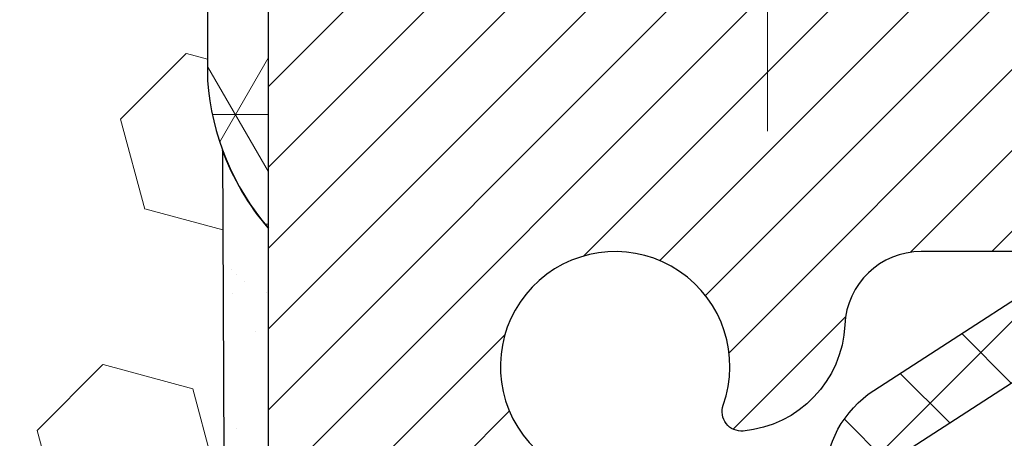
# Model space of a CAD drawing. Extents: x -308 to 3254, y -284 to 1977.
# Drawn here: x 26 to 27, y 24 to 25 of the extents above; entities that cross this region are included whole.
import ezdxf

# ---------------------------------------------------------------- set-up
doc = ezdxf.new("R2010")
doc.units = 0
doc.header["$LTSCALE"] = 5
doc.header["$MEASUREMENT"] = 0
doc.linetypes.add('CENTERX2', pattern=[4, 2.5, -0.5, 0.5, -0.5])
doc.layers.get('DEFPOINTS').update_dxf_attribs({"linetype": 'CONTINUOUS'})
for name, color, linetype, lineweight in [('CENTERLINE - L', 1, 'CENTERX2', 18), ('CONCRETE - H', 130, 'CONTINUOUS', 9), ('CORNER BEAD - H', 50, 'CONTINUOUS', 15), ('CORNER BEAD - L', 52, 'CONTINUOUS', 25), ('DIMS', 50, 'CONTINUOUS', 25), ('EPOXY ADHESIVE - H', 50, 'CONTINUOUS', 15), ('EPOXY ADHESIVE - L', 52, 'CONTINUOUS', 25), ('FOAM INSERT - H', 150, 'CONTINUOUS', 9), ('MIG RETAINER - H', 251, 'CONTINUOUS', 20), ('MIG RETAINER - L', 7, 'CONTINUOUS', 30), ('PVC SIDESHEET - H', 170, 'CONTINUOUS', 20), ('PVC SIDESHEET - L', 150, 'CONTINUOUS', 25), ('TEXT - 4', 241, 'CONTINUOUS', 25)]:
    doc.layers.add(name, color=color, linetype=linetype, lineweight=lineweight)
doc.styles.add('ROMANS', font='romans', dxfattribs={"width": 0.9})
doc.dimstyles.get("Standard").update_dxf_attribs({"dimtxt": 0.18, "dimasz": 0.18, "dimexe": 0.18, "dimexo": 0.0625, "dimgap": 0.09, "dimtad": 0, "dimtih": 1, "dimtoh": 1, "dimdec": 4, "dimzin": 0, "dimdsep": 46, "dimtxsty": 'Standard', "dimcen": 0.09, "dimadec": 0, "dimazin": 0, "dimtfac": 1, "dimtdec": 4, "dimtofl": 0, "dimtmove": 0, "dimatfit": 3, "dimfxl": 1, "dimtolj": 1, "dimtzin": 0, "dimarcsym": 0})

# ---------------------------------------------------------------- blocks, each defined once
blk = doc.blocks.new('*D939')
at = {"layer": 'DEFPOINTS', "color": 0, "transparency": 16777216}
for p in [(28.29103173297881, 25.525203277625), (26.02903173298046, 21.52520327762477), (30.96238505053492, 21.52520327762477)]:
    blk.add_point(p, dxfattribs=at)
at = {"layer": 'DIMS', "color": 0, "lineweight": -2, "transparency": 16777216}
for p, q in [((28.49103173297881, 25.525203277625), (31.16238505053493, 25.525203277625)), ((30.96238505053493, 25.165203277625), (30.96238505053493, 24.03772528400119)), ((30.96238505053492, 21.88520327762477), (30.96238505053492, 22.35772528400119)), ((26.22903173298046, 21.52520327762477), (31.16238505053492, 21.52520327762477))]:
    blk.add_line(p, q, dxfattribs=at)
at = {"layer": 'DIMS', "color": 0, "transparency": 16777216}
for points in [[(30.90238505053493, 25.165203277625), (31.02238505053493, 25.165203277625), (30.96238505053493, 25.525203277625)], [(30.90238505053492, 21.88520327762477), (31.02238505053492, 21.88520327762477), (30.96238505053492, 21.52520327762477)]]:
    blk.add_solid(points, dxfattribs=at)
at = {"layer": 'DIMS', "color": 0, "transparency": 16777216, "insert": (30.96238505053492, 23.19772528400119), "char_height": 0.36, "attachment_point": 5}
blk.add_mtext('\\A1;4 IN \\P [101.6mm]', dxfattribs=at)

msp = doc.modelspace()

# ---------------------------------------------------------------- hatches: boundary and pattern name
at = {"layer": 'CONCRETE - H'}
h = msp.add_hatch(dxfattribs=at)
h.set_pattern_fill('AR-CONC', color=256, scale=0.252)
h.set_pattern_definition([(49.99999999999999, (226.8382455881041, 760.679349073076), (1.807495660153899, -0.1581353801561397), [0.189, -2.079]), (355, (226.8382455881041, 760.679349073076), (-0.34965336070476, 1.89552417692403), [0.1512, -1.6632]), (100.45144446, (226.9888702242241, 760.666171126196), (1.457842293752322, 1.737388777240946), [0.1606252838399999, -1.766878122239999]), (46.18420000000002, (226.8382455881041, 761.183349073076), (2.689448153292362, -0.4171085875985529), [0.2834999999999999, -3.118499999999999]), (96.63563549, (227.0623661855041, 761.148589939436), (2.355348103099055, 2.454778873951867), [0.24093806184, -2.650318675199999]), (351.1841639899999, (226.8382455881041, 761.183349073076), (2.355348101538028, 2.454778872680375), [0.2268, -2.49480000252]), (21, (227.0902455881042, 761.057349073076), (1.504205771338524, -1.014599604476654), [0.189, -2.079]), (326.0000000000001, (227.0902455881042, 761.057349073076), (0.613154636442386, 1.82737811351807), [0.1512, -1.6632]), (71.45144474, (227.2155960681841, 760.972799106596), (2.117360389359527, 0.8127785050720117), [0.1606252788, -1.76687812224]), (37.50000000000001, (226.8382455881041, 760.679349073076), (0.03064283539957249, 0.838892511654905), [0, -1.64304, 0, -1.6884, 0, -1.6695]), (7.499999999999999, (226.8382455881041, 760.679349073076), (0.6629352343542145, 0.9939175139435478), [0, -0.9626399999999999, 0, -1.60524, 0, -0.6363]), (327.5, (226.2762855881041, 760.679349073076), (1.345232539154471, -0.05683827677063698), [0, -0.63, 0, -1.9656, 0, -2.6082]), (317.5, (226.0242855881041, 760.679349073076), (1.469629146742813, 0.2522645554774407), [0, -0.819, 0, -1.30536, 0, -1.8522])])
edge = h.paths.add_edge_path()
edge.add_spline(control_points=[(32.61294731486072, 25.52520327762466), (33.64155351985968, 24.09742163465296), (29.82194956108, 24.5925045649202), (27.10552237964637, 21.51206869275654), (26.12428098000339, 16.49618220981392), (33.98618007527449, 14.21881667930461), (32.90224582859028, 14.07237897438574)], knot_values=[0, 0, 0, 0, 3.957808275980188, 4.399280351763434, 12.59540664580977, 15.15433455340149, 15.15433455340149, 15.15433455340149, 15.15433455340149], degree=3, periodic=0)
edge.add_line((32.90224582858991, 14.07237897438551), (32.40924417657152, 14.07237897438426))
edge.add_line((32.40924417657152, 14.07237897438426), (32.40924417657152, 14.19836298289715))
edge.add_line((32.40924417657152, 14.19836298289715), (32.40924417657152, 14.26922898289718))
edge.add_line((32.40924417657152, 14.26922898289718), (31.73956047657174, 14.26922898289718))
edge.add_arc((31.73956047657143, 14.30859898289748), 0.03937000000030366, 240.0000000001462, 270.000000000455, ccw=False)
edge.add_line((31.71987547657136, 14.27450356275017), (31.58411456895357, 14.35288515930881))
edge.add_arc((31.52899656895431, 14.25741798289891), 0.1102359999981688, 59.99999999989813, 90.00000000017727)
edge.add_line((31.52899656895397, 14.36765398289708), (30.62103862792478, 14.3676539828972))
edge.add_arc((30.62103862792486, 14.40702398289704), 0.03936999999984891, 239.99999999962512, 269.9999999998759, ccw=False)
edge.add_line((30.60135362792471, 14.3729285627503), (29.92126644176605, 14.76557656556781))
edge.add_arc((29.86126650103853, 14.66165348289326), 0.1199999999995358, 60.00003267849647, 89.99999999991859)
edge.add_line((29.8612665010387, 14.78165348289281), (29.64982511847859, 14.78165348289292))
edge.add_arc((29.64982511847847, 14.82102348289277), 0.03936999999984891, 225, 270.0000000001654, ccw=False)
edge.add_line((29.62198632450327, 14.79318468891756), (29.50551980037091, 14.90965121304998))
edge.add_arc((29.25581782606409, 14.65994923874382), 0.3531319186155758, 44.999999999925, 76.09799910888329)
edge.add_arc((28.96653323298082, 13.49117946530316), 1.557170273114227, 76.09799910892724, 103.9020008910728)
edge.add_arc((28.67724863989764, 14.659949238742), 0.3531319186173369, 103.9020008910592, 134.9999999998891)
edge.add_line((28.4275466655904, 14.90965121305021), (28.31108014145778, 14.79318468891768))
edge.add_arc((28.28324134748217, 14.82102348289311), 0.03937000000028958, 270.0000000005377, 315.0000000001755, ccw=False)
edge.add_line((28.28324134748254, 14.78165348289281), (26.5723362449985, 14.78165348289269))
edge.add_arc((26.57233624499852, 14.82102348289266), 0.0393699999999626, 179.9999999998346, 269.9999999999586, ccw=False)
edge.add_line((26.53296624499853, 14.82102348289277), (26.53296624494328, 22.87891560852881))
edge.add_arc((26.57233624494341, 22.87891560852893), 0.03937000000013313, 107.30237723739421, 180.0000000001654, ccw=False)
edge.add_line((26.5606270365729, 22.91650405541554), (26.58941527172829, 22.92738071673989))
edge.add_line((26.58941527172829, 22.92738071673989), (26.62176556951181, 22.94088766267419))
edge.add_line((26.62176556951181, 22.94088766267419), (26.64506484366029, 22.95290170486055))
edge.add_line((26.64506484366029, 22.95290170486055), (26.66090375798512, 22.96221727658144))
edge.add_line((26.66090375798512, 22.96221727658144), (26.6762442872955, 22.9724045566611))
edge.add_line((26.6762442872955, 22.9724045566611), (26.69107704146109, 22.98336974362132))
edge.add_line((26.69107704146109, 22.98336974362132), (26.71402499097667, 23.00204355303481))
edge.add_line((26.71402499097667, 23.00204355303481), (26.71390621404953, 23.00217736161972))
edge.add_line((26.71390621404953, 23.00217736161972), (26.73243297366071, 23.02002187438461))
edge.add_line((26.73243297366071, 23.02002187438461), (26.7451303552134, 23.03331425727015))
edge.add_line((26.7451303552134, 23.03331425727015), (26.75726048280694, 23.04714233335426))
edge.add_line((26.75726048280694, 23.04714233335426), (26.76882327339672, 23.06147370253916))
edge.add_line((26.76882327339672, 23.06147370253916), (26.77982173447845, 23.07626688120467))
edge.add_line((26.77982173447845, 23.07626688120467), (26.79025887354783, 23.09148038572926))
edge.add_line((26.79025887354783, 23.09148038572926), (26.80013769810103, 23.10707273249272))
edge.add_line((26.80013769810103, 23.10707273249272), (26.80946121563329, 23.12300243787399))
edge.add_line((26.80946121563329, 23.12300243787399), (26.81823249727495, 23.13922806012806))
edge.add_line((26.81823249727495, 23.13922806012806), (26.8264597418306, 23.15571153188762))
edge.add_line((26.8264597418306, 23.15571153188762), (26.83415995753876, 23.17242058302509))
edge.add_line((26.83415995753876, 23.17242058302509), (26.84135102092341, 23.18932351480657))
edge.add_line((26.84135102092341, 23.18932351480657), (26.85119870718427, 23.21440707999795))
edge.add_line((26.85119870718427, 23.21440707999795), (26.8509841151631, 23.21449079553599))
edge.add_line((26.8509841151631, 23.21449079553599), (26.85428366090537, 23.22360437153634))
edge.add_line((26.85428366090537, 23.22360437153634), (26.86007359101131, 23.24095816997237))
edge.add_line((26.86007359101131, 23.24095816997237), (26.86544654541103, 23.25844347645716))
edge.add_line((26.86544654541103, 23.25844347645716), (26.8704279940539, 23.27605225814068))
edge.add_line((26.8704279940539, 23.27605225814068), (26.87504340688747, 23.29377648217314))
edge.add_line((26.87504340688747, 23.29377648217314), (26.87931825386158, 23.31160811570453))
edge.add_line((26.87931825386158, 23.31160811570453), (26.88327800492425, 23.32953912588505))
edge.add_line((26.88327800492425, 23.32953912588505), (26.88694813002485, 23.34756147986468))
edge.add_line((26.88694813002485, 23.34756147986468), (26.89035409911185, 23.36566714479363))
edge.add_line((26.89035409911185, 23.36566714479363), (26.89352138213371, 23.38384808782212))
edge.add_line((26.89352138213371, 23.38384808782212), (26.89647544903983, 23.40209627609988))
edge.add_line((26.89647544903983, 23.40209627609988), (26.8992417697782, 23.42040367677714))
edge.add_line((26.8992417697782, 23.42040367677714), (26.90404909062363, 23.4542954112444))
edge.add_line((26.90404909062363, 23.4542954112444), (26.90394785166882, 23.45430599124916))
edge.add_line((26.90394785166882, 23.45430599124916), (26.90666895447794, 23.4756008247075))
edge.add_line((26.90666895447794, 23.4756008247075), (26.90893899003459, 23.49406474648413))
edge.add_line((26.90893899003459, 23.49406474648413), (26.90904403707034, 23.49494343349068))
edge.add_arc((21.4235295344152, 24.16353193504449), 5.526108933349934, 353.0509193198255, 353.4278146007687)
edge.add_arc((26.85466903093379, 23.53790936780229), 0.05905499999901574, 353.3218076344616, 366.6781923672042)
edge.add_arc((24.12674155481449, 23.24335163553837), 2.802837013906889, 6.17369745420801, 7.884920522883426)
edge.add_line((26.9030794334235, 23.62785561513715), (26.90050713982191, 23.64704089018187))
edge.add_line((26.90050713982191, 23.64704089018187), (26.89500442747931, 23.68345762171293))
edge.add_line((26.89500442747931, 23.68345762171293), (26.89035409911185, 23.71015159081071))
edge.add_line((26.89035409911185, 23.71015159081071), (26.88694813002485, 23.72825725573966))
edge.add_line((26.88694813002485, 23.72825725573966), (26.88327800492425, 23.74627960971929))
edge.add_line((26.88327800492425, 23.74627960971929), (26.87931825386158, 23.76421061989981))
edge.add_line((26.87931825386158, 23.76421061989981), (26.87504340688747, 23.7820422534312))
edge.add_line((26.87504340688747, 23.7820422534312), (26.8704279940539, 23.79976647746366))
edge.add_line((26.8704279940539, 23.79976647746366), (26.86544654541103, 23.81737525914718))
edge.add_line((26.86544654541103, 23.81737525914718), (26.86007359101131, 23.83486056563197))
edge.add_line((26.86007359101131, 23.83486056563197), (26.85428366090537, 23.852214364068))
edge.add_line((26.85428366090537, 23.852214364068), (26.84805128514427, 23.86942862160549))
edge.add_line((26.84805128514427, 23.86942862160549), (26.84135102092341, 23.886495220798))
edge.add_line((26.84135102092341, 23.886495220798), (26.83415995753876, 23.90339815257926))
edge.add_line((26.83415995753876, 23.90339815257926), (26.82000950467909, 23.93410386906885))
edge.add_line((26.82000950467909, 23.93410386906885), (26.81966323687175, 23.93394401091882))
edge.add_line((26.81966323687175, 23.93394401091882), (26.80946121563329, 23.95281629773035))
edge.add_line((26.80946121563329, 23.95281629773035), (26.80013769810057, 23.96874600311162))
edge.add_line((26.80013769810057, 23.96874600311162), (26.79025887354783, 23.98433834987509))
edge.add_line((26.79025887354783, 23.98433834987509), (26.77982173447845, 23.9995518543999))
edge.add_line((26.77982173447845, 23.9995518543999), (26.76882327339672, 24.01434503306518))
edge.add_line((26.76882327339672, 24.01434503306518), (26.75726048280694, 24.02867640225008))
edge.add_line((26.75726048280694, 24.02867640225008), (26.7451303552134, 24.04250447833419))
edge.add_line((26.7451303552134, 24.04250447833419), (26.73243297366071, 24.05579686121996))
edge.add_line((26.73243297366071, 24.05579686121996), (26.71918169447736, 24.06856016281722))
edge.add_line((26.71918169447736, 24.06856016281722), (26.70539263888259, 24.08079972729797))
edge.add_line((26.70539263888259, 24.08079972729797), (26.69107704146109, 24.09244899198302))
edge.add_line((26.69107704146109, 24.09244899198302), (26.67624428729505, 24.10341417894324))
edge.add_line((26.67624428729505, 24.10341417894324), (26.66090375798512, 24.1136014590229))
edge.add_line((26.66090375798512, 24.1136014590229), (26.64525160942048, 24.12280718547322))
edge.add_line((26.64525160942048, 24.12280718547322), (26.64525782219425, 24.12281752325566))
edge.add_line((26.64525782219425, 24.12281752325566), (26.62875535175681, 24.13132686027416))
edge.add_line((26.62875535175681, 24.13132686027416), (26.61206048017721, 24.13898315671008))
edge.add_line((26.61206048017721, 24.13898315671008), (26.59507657384074, 24.14607430332558))
edge.add_line((26.59507657384074, 24.14607430332558), (26.57789997766622, 24.15278868339396))
edge.add_line((26.57789997766622, 24.15278868339396), (26.55626505684535, 24.16096270675064))
edge.add_arc((26.57233624494393, 24.1969031270761), 0.03937000000089693, 180.0000000008272, 245.9076238353438, ccw=False)
edge.add_line((26.53296624494305, 24.19690312707553), (26.53296624494305, 24.38613817593409))
edge.add_line((26.53296624494305, 24.38613817593409), (26.46210024494303, 24.38613817593409))
edge.add_line((26.46210024494303, 24.38613817593409), (26.43480534854945, 24.38613817593432))
edge.add_arc((26.47391124494328, 24.3906907320544), 0.03936999999989559, 122.90315213909591, 186.6402612608805, ccw=False)
edge.add_line((26.45252464830764, 24.42374538958302), (26.76774258876358, 24.6276936210561))
edge.add_arc((26.59005274494226, 24.82638597448386), 0.266556432876622, 311.8061494065032, 360.0000000001467)
edge.add_line((26.85660917781888, 24.82638597448454), (26.85660917781843, 24.87559957683402))
edge.add_line((26.85660917781843, 24.87559957683402), (26.87548713469596, 24.87559957683402))
edge.add_line((26.87548713469596, 24.87559957683402), (26.94635288272775, 24.87559957683402))
edge.add_line((26.94635288272775, 24.87559957683402), (26.94635288272775, 24.82190570424359))
edge.add_line((26.94635288272775, 24.82190570424359), (27.14517178036564, 24.82190570424359))
edge.add_arc((27.14517178036567, 24.90064586172389), 0.07874015748029706, 269.9999999999793, 360)
edge.add_line((27.22391193784597, 24.90064586172389), (27.22391193784597, 25.52520327762477))
edge.add_line((27.22391193784597, 25.52520327762477), (28.29103173297881, 25.52520327762477))
edge.add_line((28.29103173297881, 25.52520327762477), (32.61294731486072, 25.52520327762466))
at = {"layer": 'CORNER BEAD - H'}
h = msp.add_hatch(dxfattribs=at)
h.set_pattern_fill('NET3', color=256, scale=0.9, style=0)
h.set_pattern_definition([(0, (17.83293934930043, 347.8668049787548), (0, 0.1125), []), (59.99999999999999, (17.83293934930043, 347.8668049787548), (-0.09742785792574934, 0.05625000000000002), []), (120, (17.83293934930043, 347.8668049787548), (-0.09742785792574936, -0.05624999999999997), [])])
edge = h.paths.add_edge_path()
edge.add_line((25.79103173297835, 24.65020327762477), (25.79103173297517, 25.31803847437413))
edge.add_arc((25.82103173297537, 25.31803847437436), 0.02999999999985903, 90.0000000005428, 180.0000000004343, ccw=False)
edge.add_line((25.82103173297492, 25.34803847437411), (25.88603173297497, 25.34803847437456))
edge.add_arc((25.88603173297543, 25.32803847437481), 0.02000000000003865, 0, 90.00000000067172, ccw=False)
edge.add_line((25.90603173297541, 25.32803847437481), (25.927418248094, 25.42677847447408))
edge.add_line((25.927418248094, 25.42677847447408), (25.81387144732389, 25.42677847447453))
edge.add_arc((25.67404299434384, 25.51290117294889), 0.1642227616843263, 260.3834373968064, 328.3703850066101, ccw=False)
edge.add_arc((25.52865864700789, 25.18962632816488), 0.199873096348374, -0.018463496758499787, 53.834047788462385, ccw=False)
edge.add_line((25.72853173297835, 25.18956191929851), (25.72853173297835, 24.80194751373369))
edge.add_arc((25.98780060900071, 24.81999118527915), 0.2598959871882875, 183.981048565925, 220.7902489381531)
at = {"layer": 'EPOXY ADHESIVE - H'}
h = msp.add_hatch(dxfattribs=at)
h.set_pattern_fill('AR-SAND', color=256, scale=0.07200000000000001, style=0)
h.set_pattern_definition([(37.50000000000001, (17.83293934930043, 347.8668049787548), (-0.004535521783891788, 0.1387313113689475), [0, -0.10944, 0, -0.1224, 0, -0.117]), (7.499999999999999, (17.83293934930043, 347.8668049787548), (0.1274239227792764, 0.2031945166965413), [0, -0.05904, 0, -0.09864000000000002, 0, -0.03780000000000001]), (327.5, (17.74437934930029, 347.8668049787548), (0.2242182140461077, 0.0004074518546614759), [0, -0.036, 0, -0.1296, 0, -0.1692]), (317.5, (17.74437934930029, 347.8668049787548), (0.2164411155292052, 0.06319264067526596), [0, -0.018, 0, -0.08496000000000001, 0, -0.09720000000000002])])
h.paths.add_polyline_path([(25.73897334893672, 23.99313284297), (25.74538489411907, 24.20451270916396), (25.76208846461714, 24.30345581458209), (25.74511136403453, 24.41683895289839), (25.7437935269445, 24.73051231591239, 0.09035585911721133), (25.79103173297881, 24.65020327762477), (25.79103173298199, 22.61603847437527), (26.02903173298046, 22.61603847437527), (26.02903173298046, 21.52520327762704), (25.95496575487687, 21.52520327762636), (25.97056180375284, 21.73822804986889), (25.957742360456, 21.86633557865457), (25.97697334893519, 22.03928274190434), (25.957742360456, 22.15457862919379), (25.97697334893519, 22.35314685389153), (25.97697334893519, 22.42813897988367), (25.97224861407267, 22.55326047644849), (25.86156399168976, 22.56398009032978), (25.78657186569762, 22.56398009032978), (25.73897334893672, 22.5621827143575), (25.73897334893672, 22.62049834165941), (25.72615390563988, 22.95998573663906), (25.73897334893672, 23.1649608928567), (25.71974236045753, 23.4083665304754), (25.72615390563988, 23.55115898065355), (25.73897334893672, 23.76894355682339), (25.71974236045753, 23.83299732121645)])
at = {"layer": 'FOAM INSERT - H'}
h = msp.add_hatch(dxfattribs=at)
h.set_pattern_fill('HEX', color=256, scale=0.7652854113388209, angle=45, style=0)
h.set_pattern_definition([(45, (226.8382455881041, 760.679349073076), (-0.1171599228360029, 0.1171599228360029), [0.09566067641735261, -0.1913213528347052]), (165, (226.8382455881041, 760.679349073076), (-0.04288350806340169, -0.1600434308994046), [0.09566067641735261, -0.1913213528347052]), (105, (226.9058879010917, 760.7469913860635), (-0.1600434308994046, -0.04288350806340161), [0.09566067641735261, -0.1913213528347052])])
h.paths.add_polyline_path([(24.16603173297881, 23.868953277625), (24.16603173297881, 24.650203277625, 0.1620058556708757), (24.22853173297835, 24.80194751373369), (24.22853173297835, 25.02387826125641, 0.3419987132079457), (24.26368798299291, 24.97849173766417, 0.4678085753437335), (24.38062429876709, 25.06240665493965), (24.388651998569, 25.17185054618903, -0.4491567905256622), (24.4480116657578, 25.21728331333566, -0.2862690036047229), (24.5812958099641, 25.09345013463803), (24.59976796160299, 25.0390976605247, 0.7163156169721762), (24.7772955043547, 25.03909766052539, -0.865311650154471), (25.17976796160201, 25.03909766052539, 0.7163156169726151), (25.35729550435462, 25.03909766052539), (25.37576765599306, 25.09345013463803, -0.286269003604725), (25.50905180019936, 25.21728331333566, -0.449156790525661), (25.56841146738816, 25.17185054618903), (25.57643916718916, 25.06240665494875, 0.4678085754934114), (25.69337548299472, 24.97849173769464, 0.3419987130707808), (25.72853173297835, 25.02387826127028), (25.72853173297881, 24.80194751373369, 0.070616302528315), (25.7437935269445, 24.73051231591239), (25.74511136403453, 24.41683895289839), (25.76208846461714, 24.30345581458209), (25.74538489411907, 24.20451270916396), (25.73897334893672, 23.99313284297), (25.71974236045753, 23.83299732121645), (25.73897334893672, 23.76894355682339), (25.72615390563988, 23.55115898065355), (25.71974236045753, 23.4083665304754), (25.73897334893672, 23.1649608928567), (25.72615390563988, 22.95998573663906), (25.73897334893672, 22.62049834165941), (25.73897334893672, 22.5621827143575), (25.78657186569762, 22.56398009032978), (25.86156399168976, 22.56398009032978), (25.97224861407267, 22.55326047644849), (25.97697334893519, 22.42813897988367), (25.97697334893519, 22.35314685389153), (25.957742360456, 22.15457862919379), (25.97697334893519, 22.03928274190434), (25.957742360456, 21.86633557865457), (25.97056180375284, 21.73822804986889), (25.95496575487687, 21.52520327762636), (24.16603173297881, 21.52520327762477), (24.16603173297881, 23.181453277625, -0.4142135623730951), (23.97853173297881, 23.368953277625), (23.97853173297881, 23.681453277625, -0.4142135623730951)])
at = {"layer": 'MIG RETAINER - H'}
h = msp.add_hatch(dxfattribs=at)
h.set_pattern_fill('ANSI31', color=256, scale=0.47, style=0)
h.set_pattern_definition([(45, (-923.3788186497586, -412.7363197543051), (-0.04154252339470966, 0.04154252339470967), [])])
h.paths.add_polyline_path([(25.79103173297881, 22.61603847437505), (25.79103173297653, 23.31715538150934), (25.86532806725927, 23.38174019957), (26.02903173297773, 23.38174019957), (26.02903173297773, 22.61603847437527)])
edge = h.paths.add_edge_path()
edge.add_arc((26.57103173297537, 25.06503847437739), 0.07800000000003138, 270.000000000501, 360.0000000000418)
edge.add_line((26.6490317329758, 25.06503847437739), (26.64903173297535, 25.32803847437458))
edge.add_arc((26.66903173297533, 25.32803847437481), 0.02000000000020918, 90.00000000195422, 180.0000000006514, ccw=False)
edge.add_line((26.66903173297487, 25.34803847437502), (26.75603173297486, 25.34803847437684))
edge.add_arc((26.75603173297532, 25.31803847437686), 0.03000000000002956, 2.1719870346714742e-10, 90.0000000013028, ccw=False)
edge.add_line((26.78603173297552, 25.31803847437686), (26.78603173297597, 24.78303847436973))
edge.add_arc((26.62903173297627, 24.78303847436973), 0.1569999999999254, -90.00000000033191, 6.230038707144558e-11, ccw=False)
edge.add_line((26.62903173297536, 24.62603847436958), (26.46277141801784, 24.62603847437049))
edge.add_arc((26.46277141802875, 24.54729878933904), 0.07873968503150763, 90.00000000777618, 177.4144840053407)
edge.add_arc((26.26922895896223, 24.55603847437442), 0.114999999999426, 275.2124696741832, 357.41448399788595, ccw=False)
edge.add_arc((26.27785964428767, 24.46143133262126), 0.02000000000000517, 160.3257550186187, 275.2124696744299, ccw=False)
edge.add_arc((26.14781267785611, 24.50792894680944), 0.1181095275611714, 340.3257550185371, 642.6342225154141)
edge.add_arc((26.17802083801644, 24.37316356303813), 0.02000000000040289, -10.621520467928804, 102.63422251394002, ccw=False)
edge.add_arc((26.12003173297671, 24.38403847437621), 0.07899999999997757, 270.0000000008245, 349.3784795304081, ccw=False)
edge.add_line((26.12003173297762, 24.30503847437626), (26.04603173297619, 24.30503847437512))
edge.add_arc((26.04603173297664, 24.28803847437507), 0.01699999999999591, 90.00000000076633, 180)
edge.add_line((26.02903173297682, 24.28803847437507), (26.02903173297727, 23.69433674917991))
edge.add_line((26.02903173297727, 23.69433674917991), (25.86532806725927, 23.69433674917991))
edge.add_line((25.86532806725927, 23.69433674917991), (25.79103173297653, 23.7589215672408))
edge.add_line((25.79103173297653, 23.75892156724058), (25.79103173297517, 25.31803847437413))
edge.add_arc((25.82103173297537, 25.31803847437413), 0.02999999999985903, 90.00000000043423, 180.0000000002171, ccw=False)
edge.add_line((25.82103173297492, 25.34803847437411), (25.88603173297497, 25.34803847437479))
edge.add_arc((25.88603173297543, 25.32803847437481), 0.01999999999998181, 0, 90.00000000065143, ccw=False)
edge.add_line((25.90603173297541, 25.32803847437481), (25.90603173297586, 25.0650384743733))
edge.add_arc((25.98403173297584, 25.06503847437352), 0.07799999999997453, 180.0000000000835, 270.0000000004176)
edge.add_line((25.98403173297629, 24.98703847437355), (25.9880317329762, 24.98703847437355))
edge.add_arc((25.98803173297574, 25.0650384743733), 0.07799999999986085, 270.000000000334, 360.0000000001671)
edge.add_line((26.06603173297572, 25.06503847437352), (26.06603173297526, 25.32803847437413))
edge.add_arc((26.08603173297524, 25.32803847437413), 0.01999999999998181, 90.00000000032571, 180, ccw=False)
edge.add_line((26.08603173297524, 25.34803847437411), (26.22747838103169, 25.34803847437502))
edge.add_line((26.22747838103169, 25.34803847437524), (26.22747838103169, 25.01714326815795))
edge.add_line((26.22747838103169, 25.01714326815795), (26.24676394342941, 24.99781266125615))
edge.add_line((26.24676394342941, 24.99781266125615), (26.24676394342941, 24.92067041167093))
edge.add_line((26.24676394342941, 24.9206704116707), (26.30462063061805, 24.88209928687775))
edge.add_line((26.30462063061805, 24.88209928687775), (26.36247731780668, 24.9206704116707))
edge.add_line((26.36247731780668, 24.9206704116707), (26.36247731780668, 24.99781266125592))
edge.add_line((26.36247731780668, 24.99781266125615), (26.3817628802035, 25.01709822365206))
edge.add_line((26.3817628802035, 25.01709822365206), (26.3817628802035, 25.34803847437502))
edge.add_line((26.3817628802035, 25.34803847437524), (26.46903173297551, 25.34803847437547))
edge.add_arc((26.46903173297551, 25.32803847437526), 0.01999999999998181, 0, 90, ccw=False)
edge.add_line((26.48903173297549, 25.32803847437526), (26.48903173297595, 25.06503847437716))
edge.add_arc((26.56703173297592, 25.06503847437739), 0.07800000000008822, 180.000000000167, 270.000000000334)
edge.add_line((26.56703173297637, 24.98703847437741), (26.57103173297628, 24.98703847437741))
at = {"layer": 'PVC SIDESHEET - H'}
h = msp.add_hatch(dxfattribs=at)
h.set_pattern_fill('ANSI37', color=256, scale=0.59055, style=0)
h.set_pattern_definition([(45, (-157.995147202007, 102.9755219721501), (-0.05219773870371446, 0.05219773870371446), []), (135, (-157.995147202007, 102.9755219721501), (-0.05219773870371446, -0.05219773870371446), [])])
edge = h.paths.add_edge_path()
edge.add_line((26.36367524494472, 24.31681893574228), (26.36367524494472, 24.39069073205951))
edge.add_arc((26.47391124494425, 24.39069073205974), 0.1102359999999294, 122.9031521393429, 180.0000000001773, ccw=False)
edge.add_line((26.41402877436394, 24.48324377313975), (26.63489863661971, 24.62614813235109))
edge.add_arc((26.62903173293444, 24.78303847444113), 0.1569999999999538, 272.1415739096572, 360.000000000083)
edge.add_line((26.78603173293413, 24.78303847444135), (26.78603173293413, 24.8078884404365))
edge.add_arc((26.59005274494302, 24.82638597448909), 0.1968500000002638, 354.6080946592466, 360.000000000182)
edge.add_line((26.78690274494329, 24.82638597448954), (26.78603173297552, 25.31806104944508))
edge.add_arc((26.75603172696174, 25.31803845985814), 0.03000001451857888, 0.04314291648929576, 89.9999885157571)
edge.add_line((26.75603173297486, 25.34803847437684), (26.38336024517821, 25.34803847448825))
edge.add_line((26.38336024517821, 25.34803847448825), (26.38336024517821, 25.40709359003449))
edge.add_line((26.38336024517776, 25.40709359003449), (26.40796635073548, 25.42677847448044))
edge.add_line((26.40796635073548, 25.42677847448044), (26.74637317781799, 25.42677847448135))
edge.add_arc((26.74637317781844, 25.31654247448137), 0.1102359999999862, 1.7718093658913858e-10, 90.00000000016621, ccw=False)
edge.add_line((26.85660917781843, 25.31654247448182), (26.85660917781979, 24.82638597448977))
edge.add_arc((26.59005274494302, 24.82638597448909), 0.2665564328766834, -48.193850593495824, 1.4659917724202387e-10, ccw=False)
edge.add_line((26.76774258876458, 24.6276936210611), (26.45252464830901, 24.42374538958802))
edge.add_arc((26.47391124494425, 24.39069073205951), 0.03936999999998115, 122.903152139339, 180.0000000001654)
edge.add_line((26.43454124494428, 24.39069073205928), (26.43454124494428, 24.31681893574205))
edge.add_line((26.43454124494474, 24.31681893574228), (26.43454124494474, 24.13436083478382))
edge.add_arc((26.49359624494537, 24.13436083478382), 0.05905500000077524, 180, 253.1842656924177)
edge.add_line((26.476511947571, 24.07783102133703), (26.50027221946948, 24.07075940969594))
edge.add_line((26.50027221946948, 24.07075940969594), (26.52332981944119, 24.06349924534834))
edge.add_line((26.52332981944119, 24.06349924534834), (26.54600559963046, 24.05567943559026))
edge.add_line((26.54600559963046, 24.05567943559049), (26.56814326729591, 24.04707089717613))
edge.add_line((26.56814326729591, 24.0470708971759), (26.58958652969659, 24.03744454685898))
edge.add_line((26.58958652969659, 24.03744454685921), (26.61017909409156, 24.02657130139391))
edge.add_line((26.61017909409156, 24.02657130139369), (26.62976466773944, 24.01422207753376))
edge.add_line((26.62976466773944, 24.01422207753376), (26.6481869892973, 24.00016787999152))
edge.add_line((26.6481869892973, 24.00016787999152), (26.66533207109751, 23.98429813980579))
edge.add_line((26.66533207109705, 23.98429813980601), (26.68121173050986, 23.9668547207857))
edge.add_line((26.68121173051031, 23.9668547207857), (26.69586108188514, 23.94814475136286))
edge.add_line((26.69586108188514, 23.94814475136286), (26.70931523957051, 23.92847535996953))
edge.add_line((26.70931523957051, 23.9284753599693), (26.72160963713213, 23.90815159978524))
edge.add_line((26.72160963713213, 23.90815159978524), (26.73279531757271, 23.88737704582559))
edge.add_line((26.73279531757271, 23.88737704582582), (26.74294567505149, 23.86620996650277))
edge.add_line((26.74294567505149, 23.86620996650254), (26.75213513390509, 23.84469543468117))
edge.add_line((26.75213513390509, 23.8446954346814), (26.76043304162749, 23.82286386029114))
edge.add_line((26.76043304162749, 23.82286386029114), (26.76790648511133, 23.80073912419402))
edge.add_line((26.76790648511133, 23.80073912419402), (26.77462254090051, 23.77834507736293))
edge.add_line((26.77462254090051, 23.77834507736293), (26.78064828553943, 23.75570557077049))
edge.add_line((26.78064828553943, 23.75570557077049), (26.78605079557201, 23.73284445538957))
edge.add_line((26.78605079557155, 23.73284445538957), (26.79089714754173, 23.70978558219304))
edge.add_line((26.79089714754173, 23.70978558219304), (26.79525441799342, 23.68655280215376))
edge.add_line((26.79525441799342, 23.68655280215376), (26.79918968347056, 23.6631699662446))
edge.add_line((26.79918968347056, 23.6631699662446), (26.80277002051753, 23.63966092543819))
edge.add_line((26.80277002051753, 23.63966092543819), (26.80606250567826, 23.61604953070741))
edge.add_line((26.80606250567826, 23.61604953070719), (26.80913421549667, 23.59235963302467))
edge.add_line((26.80913421549667, 23.5923596330249), (26.81205222651715, 23.56861508336374))
edge.add_line((26.8120522265167, 23.56861508336374), (26.81488361528272, 23.5448397326968))
edge.add_arc((26.75623667957643, 23.53790936780729), 0.0590550000023266, -6.843210700925283, 6.739442727568417, ccw=False)
edge.add_line((26.81487096757337, 23.53087279929923), (26.81205222651715, 23.50720365225061))
edge.add_line((26.8120522265167, 23.50720365225061), (26.80913421549667, 23.48345910258945))
edge.add_line((26.80913421549667, 23.48345910258945), (26.80606250567826, 23.45976920490716))
edge.add_line((26.80606250567826, 23.45976920490716), (26.80277002051753, 23.43615781017638))
edge.add_line((26.80277002051753, 23.43615781017638), (26.79918968347056, 23.41264876936998))
edge.add_line((26.79918968347056, 23.41264876936998), (26.79525441799342, 23.38926593346059))
edge.add_line((26.79525441799342, 23.38926593346059), (26.79089714754173, 23.36603315342131))
edge.add_line((26.79089714754173, 23.36603315342131), (26.78605079557201, 23.34297428022478))
edge.add_line((26.78605079557155, 23.34297428022478), (26.78064828553897, 23.32011316484386))
edge.add_line((26.78064828553943, 23.32011316484386), (26.77462254090051, 23.29747365825142))
edge.add_line((26.77462254090051, 23.29747365825142), (26.76790648511133, 23.27507961142032))
edge.add_line((26.76790648511133, 23.27507961142032), (26.76043304162749, 23.25295487532321))
edge.add_line((26.76043304162749, 23.25295487532321), (26.75213513390509, 23.23112330093295))
edge.add_line((26.75213513390509, 23.23112330093318), (26.74294567505149, 23.20960876911181))
edge.add_line((26.74294567505149, 23.20960876911181), (26.73279531757271, 23.18844168978853))
edge.add_line((26.73279531757271, 23.18844168978853), (26.72160963713213, 23.16766713582911))
edge.add_line((26.72160963713213, 23.16766713582911), (26.70931523957051, 23.14734337564505))
edge.add_line((26.70931523957051, 23.14734337564505), (26.69586108188514, 23.12767398425171))
edge.add_line((26.69586108188514, 23.12767398425171), (26.68121173051031, 23.10896401482887))
edge.add_line((26.68121173051031, 23.10896401482887), (26.66533207109751, 23.09152059580856))
edge.add_line((26.66533207109705, 23.09152059580856), (26.64818698929685, 23.07565085562305))
edge.add_line((26.6481869892973, 23.07565085562283), (26.62976466773944, 23.06159665808059))
edge.add_line((26.62976466773944, 23.06159665808059), (26.61017909409156, 23.04924743422066))
edge.add_line((26.61017909409156, 23.04924743422066), (26.58958652969659, 23.03837418875537))
edge.add_line((26.58958652969659, 23.03837418875537), (26.56814326729591, 23.02874783843845))
edge.add_line((26.56814326729591, 23.02874783843845), (26.54600559963046, 23.02013930002408))
edge.add_line((26.54600559963046, 23.02013930002408), (26.52332981944164, 23.01231949026601))
edge.add_line((26.52332981944119, 23.01231949026601), (26.50027221946948, 23.00505932591841))
edge.add_line((26.50027221946948, 23.00505932591841), (26.47698909245628, 22.99812972373502))
edge.add_arc((26.49359624494446, 22.94145790083098), 0.05905500000011056, 106.3327337577538, 179.9999999998346)
edge.add_line((26.43454124494428, 22.94145790083121), (26.36367524495427, 22.94145790083121))
edge.add_line((26.36367524495427, 22.94145790083144), (26.36367524494426, 22.9564127766705))
edge.add_arc((26.4739112449447, 22.95641277667028), 0.1102360000001497, 100.63983282172279, 179.9999999999409, ccw=False)
edge.add_line((26.45355785896027, 23.06475351404561), (26.47387567564147, 23.06909950710769))
edge.add_line((26.47387567564192, 23.06909950710769), (26.49401905823606, 23.07386196992934))
edge.add_line((26.49401905823606, 23.07386196992934), (26.51381357265609, 23.0794573722701))
edge.add_line((26.51381357265609, 23.0794573722701), (26.53308478481449, 23.08630218388976))
edge.add_line((26.53308478481449, 23.08630218388953), (26.55165975690397, 23.09480511064066))
edge.add_line((26.55165975690443, 23.09480511064089), (26.56941605515249, 23.10511280270248))
edge.add_line((26.56941605515203, 23.10511280270225), (26.58629273393626, 23.11705286012034))
edge.add_line((26.58629273393626, 23.11705286012034), (26.60223256744212, 23.13043358158188))
edge.add_line((26.60223256744257, 23.13043358158188), (26.61717832985505, 23.1450632657743))
edge.add_line((26.61717832985505, 23.14506326577407), (26.63107279535961, 23.16075021138431))
edge.add_line((26.63107279535916, 23.16075021138431), (26.64385873814035, 23.17730271709956))
edge.add_line((26.64385873814035, 23.17730271709956), (26.65549006913443, 23.1945395528594))
edge.add_line((26.65549006913443, 23.1945395528594), (26.66600601073696, 23.21235970210978))
edge.add_line((26.66600601073696, 23.21235970211001), (26.67548523010282, 23.23069923595699))
edge.add_line((26.67548523010237, 23.23069923595699), (26.684006607848, 23.24949442621323))
edge.add_line((26.68400660784846, 23.24949442621323), (26.6916490245917, 23.26868154469116))
edge.add_line((26.6916490245917, 23.26868154469116), (26.69849136094945, 23.28819686320367))
edge.add_line((26.69849136094899, 23.28819686320367), (26.70461249753816, 23.30797665356317))
edge.add_line((26.70461249753862, 23.30797665356317), (26.71009131497658, 23.32795718758257))
edge.add_line((26.71009131497613, 23.32795718758257), (26.71500669387979, 23.34807473707428))
edge.add_line((26.71500669387979, 23.34807473707428), (26.71943691905335, 23.36826680518902))
edge.add_line((26.71943691905335, 23.3682668051888), (26.72344658230895, 23.38849919371501))
edge.add_line((26.72344658230895, 23.38849919371501), (26.72708658841429, 23.40876599078797))
edge.add_line((26.72708658841429, 23.4087659907882), (26.73040724751354, 23.42906251342288))
edge.add_line((26.73040724751354, 23.42906251342265), (26.7334588697513, 23.44938407863378))
edge.add_line((26.7334588697513, 23.44938407863378), (26.73629176527174, 23.46972600343611))
edge.add_line((26.73629176527129, 23.46972600343611), (26.73895624421857, 23.49008360484459))
edge.add_line((26.73895624421857, 23.49008360484459), (26.74150261673685, 23.51045219987395))
edge.add_line((26.74150261673685, 23.51045219987395), (26.7439692438129, 23.5307288785973))
edge.add_arc((26.68535240664505, 23.53790936780729), 0.05905499999845466, 353.0161331702317, 366.8878634530469)
edge.add_line((26.7439811929703, 23.5449916300754), (26.74150261673685, 23.56536653574062))
edge.add_line((26.74150261673685, 23.5653665357404), (26.73895624421857, 23.58573513076976))
edge.add_line((26.73895624421857, 23.58573513076976), (26.73629176527129, 23.60609273217824))
edge.add_line((26.73629176527129, 23.60609273217824), (26.73345886975085, 23.62643465698056))
edge.add_line((26.7334588697513, 23.62643465698056), (26.73040724751354, 23.6467562221917))
edge.add_line((26.73040724751354, 23.6467562221917), (26.72708658841429, 23.66705274482615))
edge.add_line((26.72708658841429, 23.66705274482638), (26.72344658230895, 23.68731954189957))
edge.add_line((26.72344658230895, 23.68731954189934), (26.71943691905335, 23.70755193042555))
edge.add_line((26.71943691905335, 23.70755193042555), (26.71500669387979, 23.72774399854029))
edge.add_line((26.71500669387979, 23.72774399854029), (26.71009131497613, 23.74786154803201))
edge.add_line((26.71009131497613, 23.74786154803201), (26.70461249753816, 23.7678420820514))
edge.add_line((26.70461249753862, 23.76784208205117), (26.69849136094945, 23.78762187241068))
edge.add_line((26.69849136094899, 23.78762187241091), (26.69164902459124, 23.80713719092341))
edge.add_line((26.6916490245917, 23.80713719092341), (26.68400660784846, 23.82632430940134))
edge.add_line((26.68400660784846, 23.82632430940134), (26.67548523010282, 23.84511949965759))
edge.add_line((26.67548523010237, 23.84511949965759), (26.66600601073651, 23.86345903350457))
edge.add_line((26.66600601073696, 23.86345903350457), (26.65549006913443, 23.88127918275518))
edge.add_line((26.65549006913443, 23.88127918275495), (26.64385873814035, 23.89851601851478))
edge.add_line((26.64385873814035, 23.89851601851478), (26.63107279535916, 23.91506852423004))
edge.add_line((26.63107279535916, 23.91506852423004), (26.61717832985505, 23.93075546984028))
edge.add_line((26.61717832985505, 23.93075546984028), (26.60223256744257, 23.94538515403269))
edge.add_line((26.60223256744257, 23.94538515403269), (26.58629273393672, 23.95876587549424))
edge.add_line((26.58629273393626, 23.95876587549424), (26.56941605515203, 23.97070593291232))
edge.add_line((26.56941605515203, 23.9707059329121), (26.55165975690397, 23.98101362497368))
edge.add_line((26.55165975690443, 23.98101362497368), (26.53308478481495, 23.98951655172482))
edge.add_line((26.53308478481449, 23.98951655172482), (26.51381357265609, 23.99636136334425))
edge.add_line((26.51381357265609, 23.99636136334448), (26.49401905823606, 24.00195676568524))
edge.add_line((26.49401905823606, 24.00195676568524), (26.47387567564192, 24.00671922850688))
edge.add_line((26.47387567564192, 24.00671922850688), (26.45355785896072, 24.01106522156897))
edge.add_arc((26.47391124494425, 24.11940595894407), 0.1102359999999685, 179.9999999999409, 259.3601671783515, ccw=False)
edge.add_line((26.36367524494426, 24.11940595894407), (26.36367524494426, 24.31681893574205))

# ---------------------------------------------------------------- linework, layer by layer
at = {"layer": 'CENTERLINE - L', "ltscale": 0.03}
for p, q in [((26.30461721346001, 24.74980364282533), (26.30461721346001, 25.65283568062091)), ((26.30461721346001, 24.74980364282533), (26.30461721346001, 25.65283568062091)), ((26.30462024494364, 24.74980560452514), (26.30462024494364, 25.65283583625614)), ((26.30462024494364, 24.74980560452514), (26.30462024494364, 25.65283583625614))]:
    msp.add_line(p, q, dxfattribs=at)
at = {"layer": 'CORNER BEAD - L'}
msp.add_lwpolyline([(25.79103173297835, 24.65020327762477), (25.79103173297517, 25.31803847437413, -0.414213562372332), (25.82103173297492, 25.34803847437411), (25.88603173297543, 25.34803847437479, -0.4142135623726788), (25.90603173297541, 25.32803847437481), (25.927418248094, 25.42677847447453), (25.81387144732389, 25.42677847447453, -0.3056684073911206), (25.64660896394389, 25.35098610437512, -0.2393982309178447), (25.72853173297835, 25.18956191929851), (25.72853173297835, 24.80194751373369, 0.1620058556709634)], format="xyb", close=True, dxfattribs=at)
at = {"layer": 'EPOXY ADHESIVE - L'}
msp.add_lwpolyline([(25.79103173298199, 22.61603847437527), (25.79103173297881, 24.65020327762477, -0.09035585911721113), (25.7437935269445, 24.73051231591239), (25.74511136403453, 24.41683895289839)], format="xyb", dxfattribs=at)
at = {"layer": 'MIG RETAINER - L'}
for points in [[(25.79103173297653, 23.75892156724058), (25.79103173297517, 25.31803847437413, -0.4142135623706347), (25.82103173297492, 25.34803847437411), (25.88603173297497, 25.34803847437479, -0.4142135623754759), (25.90603173297541, 25.32803847437481), (25.90603173297586, 25.0650384743733, 0.4142135623747433), (25.98403173297629, 24.98703847437355), (25.9880317329762, 24.98703847437355, 0.4142135623714135), (26.06603173297572, 25.06503847437352), (26.06603173297526, 25.32803847437413, -0.4142135623714468), (26.08603173297524, 25.34803847437411), (26.22747838103169, 25.34803847437524), (26.22747838103169, 25.01714326815795), (26.24676394342941, 24.99781266125615), (26.24676394342941, 24.9206704116707), (26.30462063061805, 24.88209928687775), (26.36247731780668, 24.9206704116707), (26.36247731780668, 24.99781266125615), (26.3817628802035, 25.01709822365206), (26.3817628802035, 25.34803847437524), (26.46903173297551, 25.34803847437524, -0.4142135623735612), (26.48903173297549, 25.32803847437526), (26.48903173297549, 25.06503847437716, 0.4142135623747932), (26.56703173297637, 24.98703847437741)], [(26.62903173297536, 24.62603847436958), (26.46277141801784, 24.62603847437049, 0.4010574505985916), (26.38411188957571, 24.55085077222611, -0.3748896829303737), (26.27967663067193, 24.44151403962042, -0.5479758845004098), (26.25902720474096, 24.46816477310267, 3.888295204768812), (26.17364631575265, 24.39267928887602, -0.5387583055402678)]]:
    msp.add_lwpolyline(points, format="xyb", dxfattribs=at)
at = {"layer": 'PVC SIDESHEET - L'}
msp.add_lwpolyline([(26.36367524494426, 24.39069073205906, -0.2544175294253872), (26.41402877436394, 24.48324377313975), (26.65997579791474, 24.6423732326391, 0.3114351400790096), (26.78690274494329, 24.82638597448931), (26.78603173297552, 25.3180610494453, 0.4139929763929993), (26.75603173297486, 25.34803847437684), (26.38336024517821, 25.34803847448825), (26.38336024517776, 25.40709359003449), (26.40796635073548, 25.42677847448044), (26.74637317781799, 25.42677847448135, -0.4142135623730909), (26.85660917781843, 25.31654247448182), (26.85660917781979, 24.82638597448954, -0.2134407686008599), (26.76774258876458, 24.6276936210611), (26.45252464830855, 24.42374538958802, 0.2544175294253872)], format="xyb", dxfattribs=at)

# ---------------------------------------------------------------- dimensions: what is measured, and where the dimension line sits
at = {"layer": 'DIMS'}
dim = msp.add_linear_dim(base=(30.96238505053492, 21.52520327762477), p1=(28.29103173297881, 25.525203277625), p2=(26.02903173298046, 21.52520327762477), angle=90, text='<> \\P[]', dimstyle='Standard', override={"dimtxt": 0.36, "dimasz": 0.36, "dimexe": 0.2, "dimexo": 0.2, "dimgap": 0.36, "dimlunit": 5, "dimpost": ' IN', "dimfrac": 2}, dxfattribs=at)
dim.commit()
dim.dimension.update_dxf_attribs({"geometry": '*D939', "text_midpoint": (30.96238505053492, 23.19772528400119), "dimtype": 160})

# ---------------------------------------------------------------- leaders
at = {"layer": 'TEXT - 4'}
msp.add_leader([(23.87195765483193, 24.00375214549035), (28.0012961954385, 30.27156742291731), (28.39494866264886, 30.27156742291731)], dimstyle='Standard', override={"dimtxt": 0.7, "dimasz": 0.36, "dimexe": 0.5, "dimexo": 0.5, "dimtih": 0, "dimtoh": 0, "dimtxsty": 'ROMANS', "dimdle": 0.05, "dimclrd": 256, "dimclre": 256, "dimclrt": 256, "dimtfac": 0.3, "dimlwd": 65535, "dimlwe": 65535}, dxfattribs=at)

doc.saveas('drawing.dxf')
